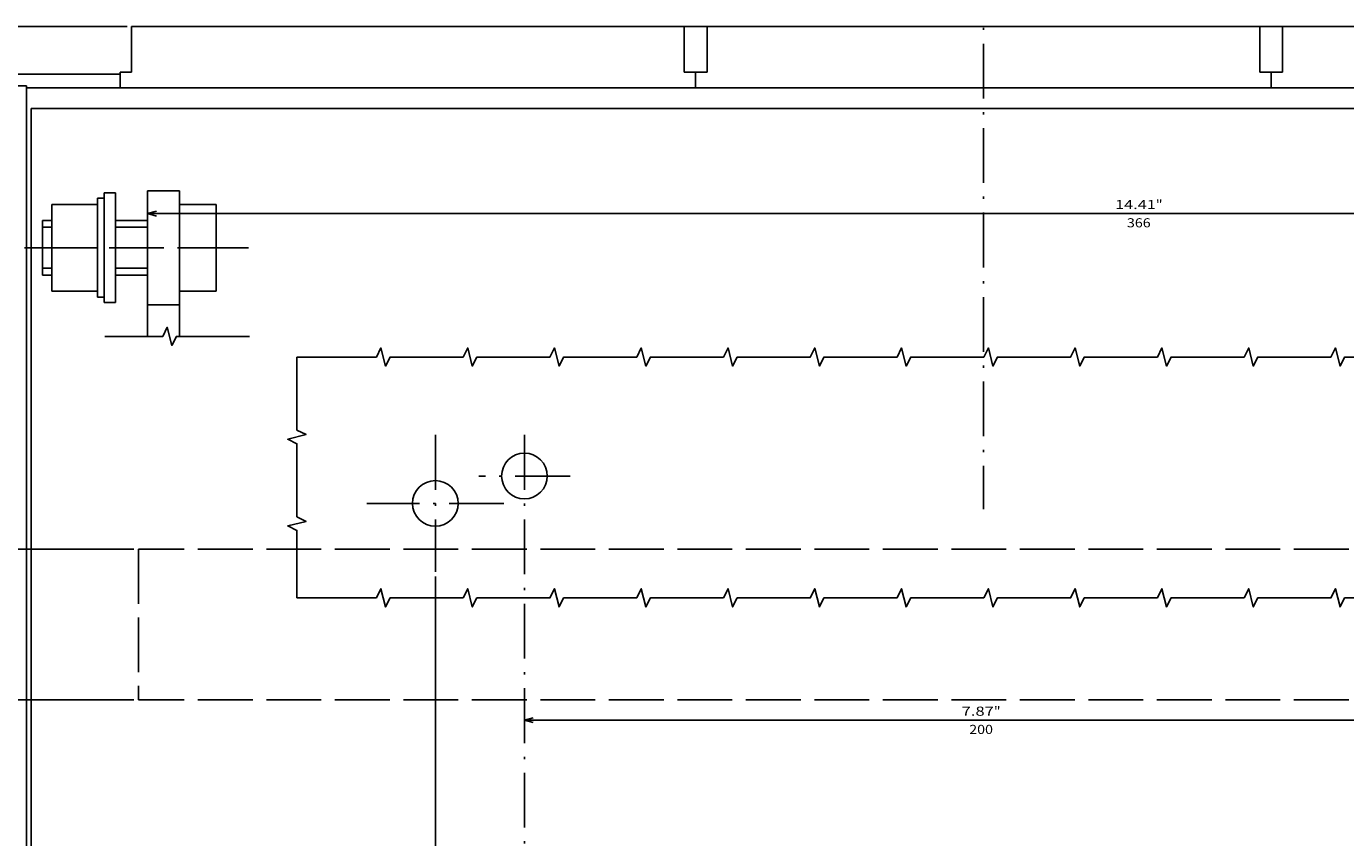
# Model space of a CAD drawing. Extents: x -610 to 1560, y -381 to 1173.
# Drawn here: x 107 to 396, y -124 to 54 of the extents above; entities that cross this region are included whole.
import ezdxf
from ezdxf.enums import TextEntityAlignment as Align

# ---------------------------------------------------------------- set-up
doc = ezdxf.new("R2010")
doc.units = 0
doc.linetypes.add('DASHDOT', pattern=[18.5, 12, -3, 0.5, -3])
doc.linetypes.add('DASHED', pattern=[15, 12, -3])
doc.layers.get('0').update_dxf_attribs({"linetype": 'CONTINUOUS'})
doc.styles.get("Standard").update_dxf_attribs({"font": 'isocp.shx'})

# ---------------------------------------------------------------- blocks, each defined once
blk = doc.blocks.new('BLOCK4')
at = {"color": 5}
blk.add_line((-99.5, -43.98193), (100.5, -43.98193), dxfattribs=at)
for points in [[(-97.568146, -43.464291), (-99.5, -43.98193), (-97.568146, -44.499569)], [(98.568146, -44.499569), (100.5, -43.98193), (98.568146, -43.464291)]]:
    blk.add_lwpolyline(points, dxfattribs=at)
for s, p, p2 in [('200', (3.1, -40.98193), (-2.1, -40.98193)), ('7.87', (4.766667, -44.98193), (-2.3, -44.98193)), ('"', (-2.3, -44.98193), (-3.766667, -44.98193))]:
    blk.add_text(s, height=2, rotation=180.000005, dxfattribs=at).set_placement(p, p2, align=Align.FIT)
blk = doc.blocks.new('BLOCK8')
at = {"color": 5}
blk.add_line((-183, -154.970795), (183, -154.970795), dxfattribs=at)
blk.add_lwpolyline([(181.068146, -155.488434), (183, -154.970795), (181.068146, -154.453156)], dxfattribs=at)
for s, p, p2 in [('366', (-31.436079, -151.970795), (-36.636078, -151.970795)), ('14.41', (-28.836079, -155.970795), (-37.769413, -155.970795)), ('"', (-37.769413, -155.970795), (-39.23608, -155.970795))]:
    blk.add_text(s, height=2, rotation=180.000005, dxfattribs=at).set_placement(p, p2, align=Align.FIT)
blk = doc.blocks.new('BLOCK9')
at = {"color": 5}
for p, q in [((-120, -75.5), (-120, 36.339279)), ((120, -75.5), (120, 36.339279)), ((-120, 34.339279), (120, 34.339279))]:
    blk.add_line(p, q, dxfattribs=at)
for points in [[(-118.068146, 34.856918), (-120, 34.339279), (-118.068146, 33.82164)], [(118.068146, 33.82164), (120, 34.339279), (118.068146, 34.856918)]]:
    blk.add_lwpolyline(points, dxfattribs=at)
for s, p, p2 in [('240', (-28.01635, 37.339279), (-33.216351, 37.339279)), ('"', (-33.416351, 33.339279), (-34.883018, 33.339279)), ('9.45', (-26.349684, 33.339279), (-33.416351, 33.339279))]:
    blk.add_text(s, height=2, rotation=180.000005, dxfattribs=at).set_placement(p, p2, align=Align.FIT)
blk = doc.blocks.new('BLOCK10')
at = {"color": 5}
blk.add_line((187.5, -196.000031), (477.282257, -196.000031), dxfattribs=at)
blk = doc.blocks.new('BLOCK14')
at = {"color": 1}
for p, q in [((186, -8.500031), (360.042389, -8.500031)), ((358.042389, -47.000031), (358.042389, -10.000031)), ((186, -48.500031), (360.042389, -48.500031))]:
    blk.add_line(p, q, dxfattribs=at)
at = {"color": 1, "const_width": 1.5}
for points in [[(358.792389, -8.500031, 1), (357.292389, -8.500031)], [(357.292389, -8.500031, 1), (358.792389, -8.500031)], [(358.792389, -48.500031, 1), (357.292389, -48.500031)], [(357.292389, -48.500031, 1), (358.792389, -48.500031)]]:
    blk.add_lwpolyline(points, format="xyb", dxfattribs=at)
at = {"color": 1}
for centre in [(358.042389, -8.500031), (358.042389, -48.500031)]:
    blk.add_circle(centre, 1.5, dxfattribs=at)
for s, p, p2 in [('1.57', (359.042389, -24.233364), (359.042389, -31.30003)), ('40', (355.042389, -26.833364), (355.042389, -30.166697)), ('"', (359.042389, -31.30003), (359.042389, -32.766697))]:
    blk.add_text(s, height=2, rotation=270.000001, dxfattribs=at).set_placement(p, p2, align=Align.FIT)
blk = doc.blocks.new('BLOCK15')
at = {"color": 1}
for p, q in [((186, -48.500031), (360.042389, -48.500031)), ((358.042389, -131.296112), (358.042389, -50.000031)), ((186, -81.500031), (360.042389, -81.500031))]:
    blk.add_line(p, q, dxfattribs=at)
at = {"color": 1, "const_width": 1.5}
for points in [[(358.792389, -48.500031, 1), (357.292389, -48.500031)], [(357.292389, -48.500031, 1), (358.792389, -48.500031)]]:
    blk.add_lwpolyline(points, format="xyb", dxfattribs=at)
at = {"color": 1}
blk.add_lwpolyline([(357.52475, -79.568176), (358.042389, -81.500031), (358.560028, -79.568176)], dxfattribs=at)
blk.add_circle((358.042389, -48.500031), 1.5, dxfattribs=at)
for s, p, p2 in [('33', (355.042389, -126.29612), (355.042389, -129.629456)), ('1.3', (359.042389, -124.629448), (359.042389, -129.829453)), ('"', (359.042389, -129.829437), (359.042389, -131.296112))]:
    blk.add_text(s, height=2, rotation=270.000001, dxfattribs=at).set_placement(p, p2, align=Align.FIT)

msp = doc.modelspace()

# ---------------------------------------------------------------- linework, layer by layer
at = {"color": 3, "linetype": 'DASHDOT'}
msp.add_line((316.26951, 346.19813), (316.26951, -51.765005), dxfattribs=at)
at = {"color": 9}
for p, q in [((250.76951, 53.990824), (129.76951, 53.990824)), ((376.76951, 53.990824), (255.76951, 53.990824)), ((502.76951, 53.990824), (381.76951, 53.990824))]:
    msp.add_line(p, q, dxfattribs=at)
at = {"color": 9, "ltscale": 0.25}
for p, q in [((129.76951, 53.990824), (129.76951, 43.990824)), ((250.76951, 53.990824), (250.76951, 43.990824)), ((255.76951, 53.990824), (255.76951, 43.990824)), ((376.76951, 53.990824), (376.76951, 43.990824)), ((381.76951, 53.990824), (381.76951, 43.990824))]:
    msp.add_line(p, q, dxfattribs=at)
at = {"color": 3}
msp.add_line((490.26951, 53.990824), (142.26951, 53.990824), dxfattribs=at)
at = {"color": 7}
for p, q in [((127.26951, 43.490824), (64.26951, 43.490824)), ((123.76951, 17.490793), (123.76951, -6.509207)), ((126.26951, 17.490793), (126.26951, -6.509207))]:
    msp.add_line(p, q, dxfattribs=at)
at = {"color": 9, "ltscale": 0.087501}
for p, q in [((127.26951, 43.990824), (127.26951, 40.490793)), ((253.26951, 43.990824), (253.26951, 40.490793)), ((379.26951, 43.990824), (379.26951, 40.490793))]:
    msp.add_line(p, q, dxfattribs=at)
at = {"color": 9, "ltscale": 0.0625}
msp.add_line((129.76951, 43.990824), (127.26951, 43.990824), dxfattribs=at)
at = {"color": 9, "ltscale": 0.125}
for p, q in [((255.76951, 43.990824), (250.76951, 43.990824)), ((381.76951, 43.990824), (376.76951, 43.990824))]:
    msp.add_line(p, q, dxfattribs=at)
at = {"color": 211, "ltscale": 0.075}
msp.add_line((106.76951, 40.990793), (103.76951, 40.990793), dxfattribs=at)
at = {"color": 211}
msp.add_line((106.76951, 40.990793), (106.76951, -328.509207), dxfattribs=at)
at = {"color": 2}
for p, q in [((525.76951, 40.490793), (106.76951, 40.490793)), ((524.76951, 35.990793), (107.76951, 35.990793)), ((107.76951, 35.990793), (107.76951, -204.009222))]:
    msp.add_line(p, q, dxfattribs=at)
at = {"color": 2, "ltscale": 0.025}
msp.add_line((161.76951, 35.990793), (160.76951, 35.990793), dxfattribs=at)
at = {"color": 211, "ltscale": 0.0625}
for p, q in [((126.26951, 17.490793), (123.76951, 17.490793)), ((126.26951, -6.509207), (123.76951, -6.509207))]:
    msp.add_line(p, q, dxfattribs=at)
at = {"color": 31}
for p, q in [((133.26951, 17.990793), (133.26951, -13.919439)), ((140.26951, 17.990793), (140.26951, -13.919439))]:
    msp.add_line(p, q, dxfattribs=at)
at = {"color": 31, "ltscale": 0.175}
for p, q in [((140.26951, 17.990793), (133.26951, 17.990793)), ((140.26951, -7.009207), (133.26951, -7.009207))]:
    msp.add_line(p, q, dxfattribs=at)
at = {"color": 1, "ltscale": 0.25}
for p, q in [((122.26951, 14.990793), (112.26951, 14.990793)), ((122.26951, 5.490793), (112.26951, 5.490793)), ((122.26951, -4.009207), (112.26951, -4.009207))]:
    msp.add_line(p, q, dxfattribs=at)
at = {"color": 1, "ltscale": 0.475}
for p, q in [((112.26951, 14.990793), (112.26951, -4.009207)), ((148.26951, 14.990793), (148.26951, -4.009207))]:
    msp.add_line(p, q, dxfattribs=at)
at = {"color": 1}
msp.add_line((122.26951, 16.340799), (122.26951, -5.359198), dxfattribs=at)
at = {"color": 1, "ltscale": 0.0375}
for p, q in [((123.76951, 16.340799), (122.26951, 16.340799)), ((123.76951, -5.359198), (122.26951, -5.359198))]:
    msp.add_line(p, q, dxfattribs=at)
at = {"color": 1, "ltscale": 0.2}
for p, q in [((148.26951, 14.990793), (140.26951, 14.990793)), ((148.26951, 5.490793), (140.26951, 5.490793)), ((148.26951, -4.009207), (140.26951, -4.009207))]:
    msp.add_line(p, q, dxfattribs=at)
at = {"color": 1, "ltscale": 0.3}
msp.add_line((110.26951, 11.490793), (110.26951, -0.509207), dxfattribs=at)
at = {"color": 1, "ltscale": 0.05}
for p, q in [((112.26951, 11.490793), (110.26951, 11.490793)), ((112.26951, -0.509207), (110.26951, -0.509207))]:
    msp.add_line(p, q, dxfattribs=at)
at = {"color": 7, "ltscale": 0.05}
for p, q in [((112.26951, 9.990793), (110.26951, 9.990793)), ((112.26951, 0.990793), (110.26951, 0.990793))]:
    msp.add_line(p, q, dxfattribs=at)
at = {"color": 7, "ltscale": 0.175}
for p, q in [((133.26951, 11.490793), (126.26951, 11.490793)), ((133.26951, 9.990793), (126.26951, 9.990793)), ((133.26951, 0.990793), (126.26951, 0.990793)), ((133.26951, -0.509207), (126.26951, -0.509207))]:
    msp.add_line(p, q, dxfattribs=at)
at = {"color": 7, "linetype": 'DASHDOT'}
for p, q in [((155.337183, 5.490793), (102.926569, 5.490793)), ((196.26951, -35.509207), (196.26951, -65.509207)), ((215.76951, -35.509207), (215.76951, -282.600546)), ((225.76951, -44.509207), (205.76951, -44.509207)), ((211.26951, -50.509207), (181.26951, -50.509207))]:
    msp.add_line(p, q, dxfattribs=at)
at = {"color": 1, "linetype": 'DASHED'}
for p, q in [((501.26951, -60.509176), (131.26951, -60.509176)), ((131.26951, -60.509176), (131.26951, -93.509176)), ((501.26951, -93.509176), (131.26951, -93.509176))]:
    msp.add_line(p, q, dxfattribs=at)
at = {"color": 7}
for points in [[(155.562052, -13.919439), (139.562052, -13.919439), (138.562052, -15.919439), (137.562052, -11.919439), (136.562052, -13.919439), (123.89538, -13.919439)], [(411.360514, -18.446585), (395.360514, -18.446585), (394.360514, -20.446585), (393.360514, -16.446585), (392.360514, -18.446585), (376.360514, -18.446585), (375.360514, -20.446585), (374.360514, -16.446585), (373.360514, -18.446585), (357.360514, -18.446585), (356.360514, -20.446585), (355.360514, -16.446585), (354.360514, -18.446585), (338.360514, -18.446585), (337.360516, -20.446585), (336.360516, -16.446585), (335.360514, -18.446585), (319.360515, -18.446585), (318.360515, -20.446585), (317.360515, -16.446585), (316.360515, -18.446585), (300.360515, -18.446585), (299.360516, -20.446585), (298.360516, -16.446585), (297.360514, -18.446585), (281.360514, -18.446585), (280.360514, -20.446585), (279.360514, -16.446585), (278.360514, -18.446585), (262.360514, -18.446585), (261.360514, -20.446585), (260.360514, -16.446585), (259.360514, -18.446585), (243.360514, -18.446585), (242.360514, -20.446585), (241.360514, -16.446585), (240.360514, -18.446585), (224.360514, -18.446585), (223.360514, -20.446585), (222.360514, -16.446585), (221.360514, -18.446585), (205.360514, -18.446585), (204.360514, -20.446585), (203.360514, -16.446585), (202.360514, -18.446585), (186.360514, -18.446585), (185.360514, -20.446585), (184.360514, -16.446585), (183.360514, -18.446585), (165.962915, -18.446585)], [(165.962915, -18.446585), (165.962915, -34.446585), (167.962915, -35.446585), (163.962915, -36.446585), (165.962915, -37.446585), (165.962915, -53.446585), (167.962915, -54.446585), (163.962915, -55.446585), (165.962915, -56.446585), (165.962915, -71.198973)], [(411.360514, -71.198973), (395.360514, -71.198973), (394.360514, -73.198973), (393.360514, -69.198973), (392.360514, -71.198973), (376.360514, -71.198973), (375.360514, -73.198973), (374.360514, -69.198973), (373.360514, -71.198973), (357.360514, -71.198973), (356.360514, -73.198973), (355.360514, -69.198973), (354.360514, -71.198973), (338.360514, -71.198973), (337.360516, -73.198973), (336.360516, -69.198973), (335.360514, -71.198973), (319.360515, -71.198973), (318.360515, -73.198973), (317.360515, -69.198973), (316.360515, -71.198973), (300.360515, -71.198973), (299.360516, -73.198973), (298.360516, -69.198973), (297.360514, -71.198973), (281.360514, -71.198973), (280.360514, -73.198973), (279.360514, -69.198973), (278.360514, -71.198973), (262.360514, -71.198973), (261.360514, -73.198973), (260.360514, -69.198973), (259.360514, -71.198973), (243.360514, -71.198973), (242.360514, -73.198973), (241.360514, -69.198973), (240.360514, -71.198973), (224.360514, -71.198973), (223.360514, -73.198973), (222.360514, -69.198973), (221.360514, -71.198973), (205.360514, -71.198973), (204.360514, -73.198973), (203.360514, -69.198973), (202.360514, -71.198973), (186.360514, -71.198973), (185.360514, -73.198973), (184.360514, -69.198973), (183.360514, -71.198973), (165.962915, -71.198973)]]:
    msp.add_lwpolyline(points, dxfattribs=at)
for centre in [(215.76951, -44.509207), (196.26951, -50.509207)]:
    msp.add_circle(centre, 5, dxfattribs=at)
msp.add_point((215.76951, -44.509207), dxfattribs=at)

# ---------------------------------------------------------------- block references
at = {"rotation": 180}
for name in ['BLOCK10', 'BLOCK8', 'BLOCK15', 'BLOCK9', 'BLOCK14', 'BLOCK4']:
    msp.add_blockref(name, (316.26951, -142.009207), dxfattribs=at)

doc.saveas('drawing.dxf')
